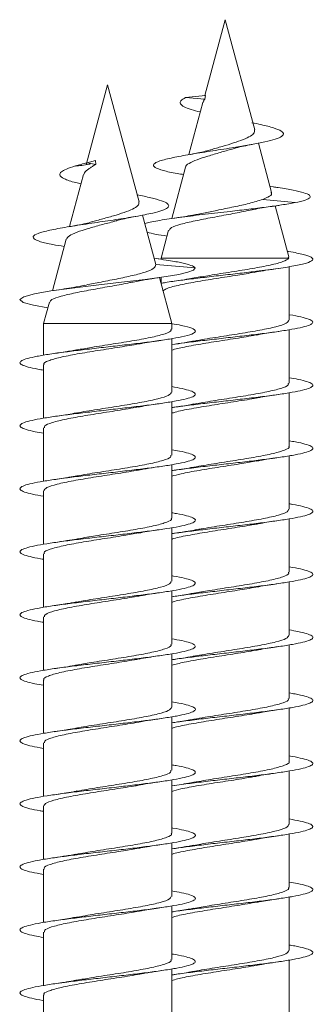
# Model space of a CAD drawing. Units: millimetres. Extents: x -1294 to 1422, y -1269 to 1298.
# Drawn here: x 391 to 399, y -1176 to -1148 of the extents above; entities that cross this region are included whole.
import ezdxf

# ---------------------------------------------------------------- set-up
doc = ezdxf.new("R2010")
doc.units = ezdxf.units.MM

msp = doc.modelspace()

# ---------------------------------------------------------------- linework, layer by layer
at = {"color": 7, "linetype": 'Continuous', "lineweight": 0}
for p, q in [((396.917, -1148.254), (396.337, -1150.419)), ((397.759, -1151.397), (396.917, -1148.254)), ((393.568, -1150.116), (392.957, -1152.395)), ((394.462, -1153.451), (393.568, -1150.116)), ((396.358, -1150.416), (395.789, -1150.479)), ((395.789, -1150.479), (396.339, -1150.526)), ((396.358, -1150.416), (396.339, -1150.526)), ((396.283, -1150.621), (395.885, -1152.107)), ((398.239, -1153.186), (397.863, -1151.782)), ((393.225, -1152.278), (392.984, -1152.34)), ((392.984, -1152.34), (393.235, -1152.388)), ((393.225, -1152.278), (393.235, -1152.388)), ((395.789, -1152.464), (395.395, -1153.934)), ((392.882, -1152.676), (392.484, -1154.162)), ((398.3, -1153.028), (398.192, -1153.01)), ((397.993, -1153.384), (398.916, -1153.479)), ((398.733, -1155.029), (398.342, -1153.572)), ((394.943, -1155.246), (394.564, -1153.833)), ((395.306, -1154.269), (395.092, -1155.065)), ((392.387, -1154.522), (391.993, -1155.994)), ((395.024, -1155.086), (394.894, -1155.065)), ((395.092, -1155.065), (395.092, -1155.097)), ((395.092, -1155.065), (398.732, -1155.065)), ((398.717, -1155.034), (398.732, -1155.065)), ((394.943, -1155.246), (396.067, -1155.34)), ((398.742, -1156.834), (398.742, -1155.307)), ((395.393, -1156.927), (395.042, -1155.618)), ((395.092, -1155.611), (395.092, -1155.78)), ((391.906, -1156.318), (391.743, -1156.927)), ((391.743, -1156.927), (391.743, -1157.835)), ((391.743, -1156.927), (395.393, -1156.927)), ((395.393, -1157.089), (395.393, -1156.927)), ((398.742, -1158.634), (398.742, -1157.109)), ((395.393, -1158.889), (395.393, -1157.363)), ((391.743, -1158.108), (391.743, -1159.634)), ((398.742, -1160.435), (398.742, -1158.908)), ((395.393, -1160.689), (395.393, -1159.163)), ((391.743, -1159.908), (391.743, -1161.433)), ((395.393, -1162.489), (395.393, -1160.962)), ((398.742, -1162.234), (398.742, -1160.708)), ((391.743, -1161.708), (391.743, -1163.234)), ((398.742, -1164.035), (398.742, -1162.508)), ((395.393, -1164.289), (395.393, -1162.762)), ((391.743, -1163.508), (391.743, -1165.035)), ((398.742, -1165.834), (398.742, -1164.31)), ((395.393, -1166.089), (395.393, -1164.563)), ((391.743, -1165.308), (391.743, -1166.834)), ((398.742, -1167.634), (398.742, -1166.108)), ((395.393, -1167.889), (395.393, -1166.363)), ((391.743, -1167.108), (391.743, -1168.633)), ((398.742, -1169.435), (398.742, -1167.908)), ((395.393, -1169.689), (395.393, -1168.162)), ((391.743, -1168.908), (391.743, -1170.434)), ((395.393, -1171.489), (395.393, -1169.962)), ((398.742, -1171.234), (398.742, -1169.708)), ((391.743, -1170.708), (391.743, -1172.234)), ((398.742, -1173.035), (398.742, -1171.509)), ((395.393, -1173.289), (395.393, -1171.763)), ((391.743, -1172.508), (391.743, -1174.034)), ((398.742, -1174.834), (398.742, -1173.308)), ((395.393, -1175.089), (395.393, -1173.563)), ((391.743, -1174.308), (391.743, -1175.833)), ((398.742, -1176.634), (398.742, -1175.108)), ((395.393, -1176.889), (395.393, -1175.362)), ((391.743, -1176.108), (391.743, -1177.634))]:
    msp.add_line(p, q, dxfattribs=at)
at = {"color": 7, "linetype": 'Continuous', "lineweight": 0, "flags": 128}
msp.add_lwpolyline([(391.862, -1156.482), (391.454, -1156.41), (391.164, -1156.328), (391.068, -1156.246), (391.177, -1156.164), (391.48, -1156.082), (391.953, -1155.999), (392.558, -1155.917), (393.245, -1155.835), (393.959, -1155.753), (394.64, -1155.671), (395.235, -1155.589), (395.593, -1155.528), (395.858, -1155.467), (396.019, -1155.406), (396.067, -1155.34), (396.067, -1155.34)], dxfattribs=at)
at = {"color": 7, "linetype": 'Continuous', "lineweight": 0}
for points, knots in [([(396.211, -1150.888), (396.119, -1150.866), (395.921, -1150.817), (395.735, -1150.74), (395.627, -1150.656), (395.633, -1150.569), (395.737, -1150.509), (395.789, -1150.479)], [0, 0, 0, 0, 0.175525, 0.3767, 0.581982, 0.79054, 1, 1, 1, 1]), ([(396.285, -1150.621), (396.285, -1150.617), (396.287, -1150.605), (396.298, -1150.583), (396.311, -1150.557), (396.325, -1150.537), (396.334, -1150.53), (396.339, -1150.526)], [0, 0, 0, 0, 0.164152, 0.409056, 0.653631, 0.775959, 1, 1, 1, 1]), ([(395.733, -1152.676), (395.673, -1152.666), (395.432, -1152.629), (395.132, -1152.561), (394.888, -1152.473), (394.849, -1152.382), (395.025, -1152.288), (395.394, -1152.195), (395.901, -1152.102), (396.487, -1152.01), (397.061, -1151.923), (397.565, -1151.841), (397.971, -1151.765), (398.299, -1151.686), (398.52, -1151.605), (398.603, -1151.521), (398.538, -1151.434), (398.313, -1151.343), (398.015, -1151.264), (397.769, -1151.214), (397.682, -1151.196)], [0, 0, 0, 0, 0.022141, 0.089078, 0.15664, 0.224847, 0.294217, 0.3638, 0.427253, 0.490635, 0.555871, 0.604704, 0.655133, 0.7054, 0.756683, 0.809018, 0.861599, 0.915733, 0.970078, 1, 1, 1, 1]), ([(397.753, -1151.399), (397.756, -1151.426), (397.763, -1151.487), (397.649, -1151.58), (397.445, -1151.677), (397.16, -1151.778), (396.838, -1151.871), (396.604, -1151.94), (396.506, -1151.971), (396.505, -1151.971)], [0, 0, 0, 0, 0.1359485, 0.2966109, 0.4693541, 0.639828, 0.8171063, 0.997455, 1, 1, 1, 1]), ([(395.792, -1152.465), (395.791, -1152.464), (395.777, -1152.429), (395.879, -1152.359), (396.094, -1152.252), (396.415, -1152.152), (396.772, -1152.047), (397.004, -1151.979), (397.114, -1151.947)], [0, 0, 0, 0, 0.007755, 0.217816, 0.423931, 0.623622, 0.820868, 1, 1, 1, 1]), ([(396.503, -1151.967), (396.456, -1151.982), (396.363, -1152.013), (396.132, -1152.062), (395.949, -1152.095), (395.853, -1152.112)], [0, 0, 0, 0, 0.3210611, 0.6439759, 1, 1, 1, 1]), ([(397.115, -1151.951), (397.153, -1151.938), (397.291, -1151.893), (397.522, -1151.849), (397.69, -1151.817)], [0, 0, 0, 0, 0.269548, 1, 1, 1, 1]), ([(392.811, -1152.942), (392.76, -1152.93), (392.549, -1152.884), (392.307, -1152.797), (392.18, -1152.695), (392.232, -1152.602), (392.383, -1152.518), (392.636, -1152.431), (392.868, -1152.371), (392.984, -1152.34)], [0, 0, 0, 0, 0.061774, 0.255618, 0.453774, 0.587078, 0.723066, 0.861233, 1, 1, 1, 1]), ([(393.068, -1152.377), (393.059, -1152.379), (392.977, -1152.397), (392.813, -1152.417), (392.705, -1152.426), (392.648, -1152.432)], [0, 0, 0, 0, 0.053557, 0.497658, 1, 1, 1, 1]), ([(392.893, -1152.679), (392.896, -1152.661), (392.904, -1152.608), (392.992, -1152.531), (393.083, -1152.477), (393.134, -1152.445), (393.166, -1152.418), (393.199, -1152.399), (393.221, -1152.392), (393.235, -1152.388)], [0, 0, 0, 0, 0.202578, 0.583123, 0.737171, 0.814198, 0.891095, 0.929558, 1, 1, 1, 1]), ([(398.916, -1153.479), (399.02, -1153.455), (399.224, -1153.408), (399.351, -1153.338), (399.342, -1153.267), (399.181, -1153.195), (398.871, -1153.122), (398.56, -1153.066), (398.334, -1153.034), (398.287, -1153.027)], [0, 0, 0, 0, 0.164161, 0.320412, 0.478175, 0.63685, 0.79656, 0.957207, 1, 1, 1, 1]), ([(392.332, -1154.729), (392.219, -1154.711), (391.939, -1154.666), (391.632, -1154.593), (391.437, -1154.509), (391.433, -1154.423), (391.626, -1154.335), (392.006, -1154.244), (392.547, -1154.15), (393.173, -1154.056), (393.806, -1153.964), (394.39, -1153.872), (394.839, -1153.784), (395.137, -1153.702), (395.296, -1153.626), (395.328, -1153.548), (395.227, -1153.467), (394.981, -1153.383), (394.694, -1153.312), (394.472, -1153.269), (394.403, -1153.256)], [0, 0, 0, 0, 0.042422, 0.105558, 0.169274, 0.23368, 0.29869, 0.364328, 0.431075, 0.498035, 0.559094, 0.620081, 0.682856, 0.729843, 0.778366, 0.826735, 0.876094, 0.926451, 0.977043, 1, 1, 1, 1]), ([(397.993, -1153.384), (397.87, -1153.424), (397.642, -1153.498), (397.164, -1153.601), (396.705, -1153.693), (396.426, -1153.751), (396.302, -1153.777)], [0, 0, 0, 0, 0.288223, 0.536311, 0.793685, 1, 1, 1, 1]), ([(398.223, -1153.191), (398.231, -1153.202), (398.261, -1153.246), (398.172, -1153.307), (398.044, -1153.362), (397.993, -1153.384)], [0, 0, 0, 0, 0.169613, 0.670923, 1, 1, 1, 1]), ([(394.456, -1153.452), (394.458, -1153.481), (394.463, -1153.544), (394.337, -1153.64), (394.116, -1153.733), (393.817, -1153.835), (393.472, -1153.926), (393.25, -1153.991), (393.14, -1154.023)], [0, 0, 0, 0, 0.1433, 0.30608, 0.475336, 0.647549, 0.825478, 1, 1, 1, 1]), ([(394.63, -1154.081), (394.653, -1154.072), (394.748, -1154.037), (395.106, -1153.974), (395.667, -1153.892), (396.344, -1153.81), (397.004, -1153.734), (397.595, -1153.666), (398.092, -1153.605), (398.553, -1153.543), (398.792, -1153.5), (398.916, -1153.479)], [0, 0, 0, 0, 0.041837, 0.178009, 0.314155, 0.450336, 0.586495, 0.688627, 0.790377, 0.891897, 1, 1, 1, 1]), ([(397.526, -1153.713), (397.664, -1153.685), (397.918, -1153.634), (398.28, -1153.581), (398.445, -1153.556)], [0, 0, 0, 0, 0.541569, 1, 1, 1, 1]), ([(393.798, -1154.003), (393.843, -1153.989), (393.999, -1153.941), (394.242, -1153.896), (394.415, -1153.864)], [0, 0, 0, 0, 0.289209, 1, 1, 1, 1]), ([(395.319, -1154.273), (395.333, -1154.246), (395.364, -1154.188), (395.633, -1154.096), (396.042, -1153.999), (396.546, -1153.902), (397.081, -1153.805), (397.399, -1153.739), (397.557, -1153.706)], [0, 0, 0, 0, 0.147172, 0.32328, 0.4967, 0.667438, 0.835496, 1, 1, 1, 1]), ([(396.302, -1153.775), (396.206, -1153.795), (396.041, -1153.83), (395.721, -1153.883), (395.509, -1153.915), (395.396, -1153.931)], [0, 0, 0, 0, 0.395084, 0.680236, 1, 1, 1, 1]), ([(392.391, -1154.523), (392.411, -1154.491), (392.45, -1154.425), (392.677, -1154.324), (393, -1154.221), (393.373, -1154.113), (393.657, -1154.043), (393.783, -1154.003), (393.797, -1153.998)], [0, 0, 0, 0, 0.193213, 0.395571, 0.593921, 0.788526, 0.97708, 1, 1, 1, 1]), ([(393.139, -1154.02), (393.097, -1154.033), (393.013, -1154.06), (392.762, -1154.114), (392.553, -1154.15), (392.44, -1154.17)], [0, 0, 0, 0, 0.307202, 0.623975, 1, 1, 1, 1]), ([(395.261, -1154.434), (395.149, -1154.417), (394.906, -1154.381), (394.769, -1154.345), (394.696, -1154.326)], [0, 0, 0, 0, 0.4639905, 1, 1, 1, 1]), ([(395.092, -1155.78), (395.134, -1155.773), (395.289, -1155.745), (395.644, -1155.696), (396.132, -1155.635), (396.661, -1155.573), (397.201, -1155.512), (397.786, -1155.443), (398.378, -1155.368), (398.903, -1155.286), (399.267, -1155.204), (399.439, -1155.122), (399.409, -1155.04), (399.161, -1154.958), (398.903, -1154.902), (398.703, -1154.872), (398.69, -1154.871)], [0, 0, 0, 0, 0.02458, 0.092277, 0.159984, 0.227697, 0.295422, 0.363154, 0.453328, 0.543495, 0.633633, 0.723761, 0.813889, 0.903996, 0.9941, 1, 1, 1, 1]), ([(398.732, -1155.065), (398.689, -1155.098), (398.604, -1155.163), (398.224, -1155.261), (397.708, -1155.359), (397.1, -1155.457), (396.508, -1155.547), (396.18, -1155.605), (396.036, -1155.63)], [0, 0, 0, 0, 0.1736981, 0.3467479, 0.5197974, 0.6928454, 0.8658931, 1, 1, 1, 1]), ([(394.943, -1155.246), (394.932, -1155.286), (394.913, -1155.359), (394.655, -1155.463), (394.29, -1155.561), (393.824, -1155.66), (393.336, -1155.754), (393.041, -1155.814), (392.906, -1155.841)], [0, 0, 0, 0, 0.186453, 0.346947, 0.513445, 0.682189, 0.853989, 1, 1, 1, 1]), ([(396.067, -1155.34), (396.037, -1155.317), (395.977, -1155.27), (395.702, -1155.2), (395.38, -1155.138), (395.111, -1155.1), (395.009, -1155.085)], [0, 0, 0, 0, 0.285324, 0.556872, 0.831068, 1, 1, 1, 1]), ([(394.204, -1155.763), (394.325, -1155.739), (394.498, -1155.704), (394.794, -1155.655), (394.979, -1155.627), (395.101, -1155.609)], [0, 0, 0, 0, 0.449083, 0.639805, 1, 1, 1, 1]), ([(395.145, -1156.002), (395.169, -1155.981), (395.23, -1155.927), (395.556, -1155.84), (396.053, -1155.742), (396.654, -1155.644), (397.251, -1155.553), (397.592, -1155.494), (397.743, -1155.468)], [0, 0, 0, 0, 0.120459, 0.303669, 0.48688, 0.670091, 0.853299, 1, 1, 1, 1]), ([(396.036, -1155.627), (396.004, -1155.633), (395.821, -1155.67), (395.583, -1155.705), (395.386, -1155.733)], [0, 0, 0, 0, 0.1733176, 1, 1, 1, 1]), ([(397.744, -1155.47), (397.766, -1155.466), (397.86, -1155.447), (398.094, -1155.408), (398.319, -1155.374), (398.442, -1155.356)], [0, 0, 0, 0, 0.121199, 0.5187958, 1, 1, 1, 1]), ([(391.923, -1156.322), (391.933, -1156.298), (391.957, -1156.242), (392.22, -1156.152), (392.632, -1156.055), (393.15, -1155.958), (393.688, -1155.861), (394.068, -1155.794), (394.215, -1155.759), (394.223, -1155.757)], [0, 0, 0, 0, 0.135746, 0.311931, 0.485481, 0.656404, 0.824721, 0.990425, 1, 1, 1, 1]), ([(392.905, -1155.838), (392.804, -1155.859), (392.557, -1155.91), (392.233, -1155.958), (392.041, -1155.986)], [0, 0, 0, 0, 0.407363, 1, 1, 1, 1]), ([(395.405, -1157.531), (395.524, -1157.514), (395.789, -1157.477), (396.268, -1157.419), (396.8, -1157.357), (397.339, -1157.296), (397.859, -1157.234), (398.335, -1157.173), (398.746, -1157.111), (399.073, -1157.05), (399.302, -1156.988), (399.42, -1156.927), (399.424, -1156.865), (399.313, -1156.804), (399.085, -1156.742), (398.885, -1156.701), (398.746, -1156.679), (398.742, -1156.679)], [0, 0, 0, 0, 0.059324, 0.131492, 0.203662, 0.275831, 0.348004, 0.420179, 0.49236, 0.564545, 0.63674, 0.708939, 0.78115, 0.853373, 0.925601, 0.997823, 1, 1, 1, 1]), ([(391.743, -1158.262), (391.687, -1158.253), (391.503, -1158.223), (391.288, -1158.173), (391.109, -1158.112), (391.05, -1158.05), (391.103, -1157.989), (391.271, -1157.927), (391.544, -1157.866), (391.91, -1157.804), (392.352, -1157.743), (392.85, -1157.681), (393.381, -1157.62), (393.92, -1157.558), (394.444, -1157.497), (394.927, -1157.435), (395.348, -1157.373), (395.724, -1157.305), (396, -1157.23), (396.103, -1157.148), (395.993, -1157.066), (395.751, -1156.995), (395.489, -1156.952), (395.393, -1156.936)], [0, 0, 0, 0, 0.0206687, 0.0670702, 0.1134621, 0.1598628, 0.2062608, 0.2526466, 0.2990468, 0.3454414, 0.3918379, 0.4382386, 0.4846446, 0.5310521, 0.5774657, 0.6238863, 0.6703102, 0.716744, 0.7785587, 0.8403652, 0.9021622, 0.9639422, 1, 1, 1, 1]), ([(398.734, -1156.834), (398.72, -1156.864), (398.691, -1156.927), (398.39, -1157.022), (397.93, -1157.12), (397.345, -1157.218), (396.722, -1157.316), (396.251, -1157.388), (396.05, -1157.428), (396.014, -1157.435)], [0, 0, 0, 0, 0.149513, 0.312512, 0.475512, 0.638514, 0.801516, 0.964519, 1, 1, 1, 1]), ([(395.369, -1157.089), (395.375, -1157.1), (395.401, -1157.144), (395.226, -1157.22), (394.865, -1157.318), (394.339, -1157.416), (393.731, -1157.514), (393.142, -1157.604), (392.818, -1157.661), (392.678, -1157.686)], [0, 0, 0, 0, 0.0566786, 0.220469, 0.3842586, 0.5480552, 0.711842, 0.8756358, 1, 1, 1, 1]), ([(395.393, -1157.689), (395.506, -1157.66), (395.743, -1157.598), (396.288, -1157.503), (396.903, -1157.405), (397.439, -1157.324), (397.706, -1157.274), (397.796, -1157.258)], [0, 0, 0, 0, 0.204099, 0.430803, 0.657511, 0.884218, 1, 1, 1, 1]), ([(397.797, -1157.262), (397.837, -1157.254), (398.024, -1157.217), (398.261, -1157.182), (398.447, -1157.155)], [0, 0, 0, 0, 0.218754, 1, 1, 1, 1]), ([(391.757, -1158.108), (391.752, -1158.103), (391.719, -1158.065), (391.862, -1157.995), (392.185, -1157.897), (392.687, -1157.8), (393.284, -1157.702), (393.913, -1157.605), (394.283, -1157.542), (394.463, -1157.511)], [0, 0, 0, 0, 0.024894, 0.188754, 0.352571, 0.516418, 0.680261, 0.8441, 1, 1, 1, 1]), ([(394.464, -1157.513), (394.499, -1157.506), (394.68, -1157.47), (394.911, -1157.437), (395.096, -1157.41)], [0, 0, 0, 0, 0.195215, 1, 1, 1, 1]), ([(396.013, -1157.431), (395.982, -1157.437), (395.897, -1157.454), (395.703, -1157.485), (395.517, -1157.513), (395.397, -1157.531)], [0, 0, 0, 0, 0.1642377, 0.4567611, 1, 1, 1, 1]), ([(392.677, -1157.683), (392.648, -1157.689), (392.564, -1157.706), (392.361, -1157.739), (392.171, -1157.767), (392.047, -1157.786)], [0, 0, 0, 0, 0.163064, 0.455513, 1, 1, 1, 1]), ([(395.4, -1159.331), (395.411, -1159.33), (395.553, -1159.307), (395.895, -1159.264), (396.402, -1159.203), (396.941, -1159.141), (397.477, -1159.08), (397.987, -1159.018), (398.449, -1158.957), (398.84, -1158.895), (399.143, -1158.834), (399.343, -1158.772), (399.432, -1158.711), (399.406, -1158.649), (399.264, -1158.588), (399.043, -1158.531), (398.833, -1158.495), (398.742, -1158.48)], [0, 0, 0, 0, 0.006236, 0.078519, 0.150794, 0.223058, 0.295316, 0.367566, 0.439812, 0.512053, 0.584292, 0.656526, 0.728762, 0.800999, 0.873236, 0.945475, 1, 1, 1, 1]), ([(398.716, -1158.634), (398.721, -1158.651), (398.734, -1158.701), (398.526, -1158.783), (398.133, -1158.881), (397.587, -1158.979), (396.971, -1159.077), (396.418, -1159.161), (396.134, -1159.213), (396.028, -1159.233)], [0, 0, 0, 0, 0.084975, 0.248585, 0.412195, 0.575802, 0.739409, 0.903016, 1, 1, 1, 1]), ([(391.743, -1160.062), (391.658, -1160.048), (391.452, -1160.013), (391.231, -1159.957), (391.083, -1159.896), (391.052, -1159.834), (391.136, -1159.773), (391.332, -1159.711), (391.631, -1159.65), (392.018, -1159.588), (392.477, -1159.527), (392.986, -1159.465), (393.521, -1159.404), (394.059, -1159.342), (394.574, -1159.281), (395.043, -1159.219), (395.444, -1159.158), (395.759, -1159.096), (395.973, -1159.035), (396.078, -1158.973), (396.066, -1158.912), (395.939, -1158.85), (395.718, -1158.791), (395.497, -1158.752), (395.393, -1158.733)], [0, 0, 0, 0, 0.032675, 0.078995, 0.125318, 0.171635, 0.217935, 0.264239, 0.310536, 0.356826, 0.403115, 0.4494, 0.495684, 0.541967, 0.588246, 0.634529, 0.680809, 0.727089, 0.773379, 0.819663, 0.865951, 0.912257, 0.958555, 1, 1, 1, 1]), ([(395.388, -1158.889), (395.371, -1158.92), (395.337, -1158.983), (395.028, -1159.079), (394.563, -1159.177), (393.976, -1159.275), (393.353, -1159.373), (392.891, -1159.444), (392.699, -1159.482), (392.671, -1159.487)], [0, 0, 0, 0, 0.155197, 0.318603, 0.481991, 0.645395, 0.80879, 0.972191, 1, 1, 1, 1]), ([(397.814, -1159.059), (397.853, -1159.051), (398.037, -1159.015), (398.263, -1158.982), (398.443, -1158.956)], [0, 0, 0, 0, 0.208219, 1, 1, 1, 1]), ([(394.441, -1159.317), (394.476, -1159.31), (394.659, -1159.274), (394.899, -1159.239), (395.093, -1159.21)], [0, 0, 0, 0, 0.19275, 1, 1, 1, 1]), ([(395.393, -1159.493), (395.425, -1159.482), (395.55, -1159.438), (395.947, -1159.362), (396.527, -1159.265), (397.152, -1159.167), (397.606, -1159.097), (397.792, -1159.06), (397.814, -1159.056)], [0, 0, 0, 0, 0.075246, 0.298864, 0.522483, 0.746103, 0.969725, 1, 1, 1, 1]), ([(396.027, -1159.228), (395.975, -1159.238), (395.789, -1159.275), (395.56, -1159.308), (395.396, -1159.332)], [0, 0, 0, 0, 0.2825815, 1, 1, 1, 1]), ([(391.769, -1159.908), (391.765, -1159.89), (391.754, -1159.84), (391.968, -1159.756), (392.368, -1159.659), (392.917, -1159.561), (393.534, -1159.463), (394.074, -1159.38), (394.346, -1159.33), (394.44, -1159.313)], [0, 0, 0, 0, 0.0905143, 0.2549312, 0.4193524, 0.5837696, 0.7481879, 0.9126061, 1, 1, 1, 1]), ([(392.67, -1159.484), (392.633, -1159.491), (392.449, -1159.528), (392.226, -1159.56), (392.048, -1159.586)], [0, 0, 0, 0, 0.201167, 1, 1, 1, 1]), ([(395.4, -1161.132), (395.448, -1161.125), (395.632, -1161.097), (396.021, -1161.049), (396.539, -1160.987), (397.079, -1160.926), (397.611, -1160.864), (398.112, -1160.803), (398.557, -1160.741), (398.927, -1160.68), (399.204, -1160.618), (399.377, -1160.556), (399.436, -1160.495), (399.381, -1160.433), (399.207, -1160.372), (398.991, -1160.321), (398.804, -1160.29), (398.742, -1160.28)], [0, 0, 0, 0, 0.0256941, 0.0979095, 0.1701285, 0.2423564, 0.3145898, 0.3868353, 0.4590917, 0.5313541, 0.6036116, 0.6758615, 0.7480989, 0.8203296, 0.8925521, 0.9647681, 1, 1, 1, 1]), ([(391.743, -1161.864), (391.63, -1161.843), (391.402, -1161.803), (391.183, -1161.742), (391.064, -1161.68), (391.063, -1161.618), (391.175, -1161.557), (391.399, -1161.495), (391.722, -1161.434), (392.13, -1161.372), (392.603, -1161.311), (393.122, -1161.249), (393.661, -1161.188), (394.195, -1161.126), (394.701, -1161.065), (395.154, -1161.003), (395.535, -1160.942), (395.825, -1160.88), (396.012, -1160.819), (396.085, -1160.757), (396.045, -1160.696), (395.887, -1160.634), (395.668, -1160.58), (395.469, -1160.547), (395.393, -1160.534)], [0, 0, 0, 0, 0.045663, 0.091934, 0.138199, 0.184476, 0.230758, 0.277041, 0.323326, 0.369622, 0.415919, 0.462227, 0.508534, 0.554834, 0.601128, 0.647416, 0.693699, 0.739979, 0.786249, 0.83252, 0.878797, 0.925063, 0.971331, 1, 1, 1, 1]), ([(395.367, -1160.689), (395.371, -1160.707), (395.382, -1160.757), (395.167, -1160.841), (394.768, -1160.938), (394.218, -1161.036), (393.601, -1161.134), (393.06, -1161.217), (392.787, -1161.267), (392.692, -1161.284)], [0, 0, 0, 0, 0.090709, 0.254964, 0.41922, 0.583465, 0.747715, 0.911962, 1, 1, 1, 1]), ([(398.731, -1160.435), (398.735, -1160.439), (398.768, -1160.475), (398.63, -1160.544), (398.314, -1160.642), (397.816, -1160.74), (397.221, -1160.838), (396.587, -1160.935), (396.209, -1160.999), (396.023, -1161.031)], [0, 0, 0, 0, 0.019869, 0.183807, 0.347741, 0.511674, 0.675608, 0.839543, 1, 1, 1, 1]), ([(395.393, -1161.292), (395.476, -1161.268), (395.673, -1161.212), (396.168, -1161.123), (396.773, -1161.026), (397.36, -1160.936), (397.68, -1160.879), (397.816, -1160.855)], [0, 0, 0, 0, 0.161986, 0.385675, 0.609363, 0.833049, 1, 1, 1, 1]), ([(397.817, -1160.858), (397.855, -1160.851), (397.945, -1160.833), (398.141, -1160.801), (398.322, -1160.774), (398.441, -1160.756)], [0, 0, 0, 0, 0.201564, 0.477903, 1, 1, 1, 1]), ([(391.748, -1161.708), (391.765, -1161.677), (391.798, -1161.614), (392.107, -1161.517), (392.572, -1161.42), (393.159, -1161.322), (393.782, -1161.224), (394.245, -1161.153), (394.439, -1161.115), (394.468, -1161.109)], [0, 0, 0, 0, 0.154783, 0.318024, 0.481253, 0.644502, 0.807742, 0.970978, 1, 1, 1, 1]), ([(394.469, -1161.112), (394.505, -1161.105), (394.594, -1161.087), (394.799, -1161.054), (394.977, -1161.028), (395.093, -1161.01)], [0, 0, 0, 0, 0.1957842, 0.4778569, 1, 1, 1, 1]), ([(396.023, -1161.03), (395.995, -1161.035), (395.816, -1161.071), (395.584, -1161.105), (395.388, -1161.133)], [0, 0, 0, 0, 0.154679, 1, 1, 1, 1]), ([(392.691, -1161.28), (392.658, -1161.287), (392.475, -1161.324), (392.238, -1161.358), (392.043, -1161.386)], [0, 0, 0, 0, 0.182665, 1, 1, 1, 1]), ([(395.413, -1162.93), (395.496, -1162.918), (395.719, -1162.886), (396.152, -1162.833), (396.679, -1162.771), (397.219, -1162.71), (397.745, -1162.648), (398.232, -1162.587), (398.66, -1162.525), (399.007, -1162.464), (399.259, -1162.402), (399.403, -1162.341), (399.433, -1162.279), (399.348, -1162.218), (399.146, -1162.156), (398.936, -1162.11), (398.774, -1162.085), (398.742, -1162.08)], [0, 0, 0, 0, 0.0423512, 0.1146735, 0.1869949, 0.2593122, 0.3316306, 0.4039477, 0.4762683, 0.5485895, 0.6209156, 0.6932456, 0.7655844, 0.8379272, 0.9102806, 0.9826435, 1, 1, 1, 1]), ([(391.743, -1163.663), (391.713, -1163.658), (391.552, -1163.633), (391.343, -1163.587), (391.138, -1163.526), (391.053, -1163.464), (391.081, -1163.403), (391.224, -1163.341), (391.473, -1163.279), (391.82, -1163.218), (392.246, -1163.156), (392.734, -1163.095), (393.259, -1163.033), (393.799, -1162.972), (394.329, -1162.91), (394.823, -1162.849), (395.26, -1162.787), (395.618, -1162.726), (395.884, -1162.664), (396.041, -1162.603), (396.087, -1162.541), (396.016, -1162.48), (395.829, -1162.418), (395.614, -1162.37), (395.439, -1162.342), (395.393, -1162.334)], [0, 0, 0, 0, 0.010602, 0.056913, 0.1032348, 0.1495415, 0.1958524, 0.242152, 0.2884598, 0.3347599, 0.3810644, 0.4273634, 0.4736689, 0.5199751, 0.5662863, 0.6125967, 0.6589159, 0.705238, 0.7515647, 0.797907, 0.8442436, 0.8905783, 0.9369203, 0.9832392, 1, 1, 1, 1]), ([(398.721, -1162.234), (398.719, -1162.258), (398.713, -1162.314), (398.46, -1162.403), (398.031, -1162.501), (397.463, -1162.599), (396.843, -1162.697), (396.362, -1162.77), (396.147, -1162.81), (396.106, -1162.818)], [0, 0, 0, 0, 0.121584, 0.289166, 0.456746, 0.624329, 0.791913, 0.959496, 1, 1, 1, 1]), ([(395.379, -1162.489), (395.384, -1162.494), (395.417, -1162.531), (395.273, -1162.602), (394.951, -1162.699), (394.448, -1162.797), (393.851, -1162.895), (393.243, -1162.988), (392.891, -1163.049), (392.729, -1163.076)], [0, 0, 0, 0, 0.0256141, 0.1920727, 0.3585463, 0.5250219, 0.6915037, 0.8579827, 1, 1, 1, 1]), ([(395.393, -1163.089), (395.401, -1163.086), (395.494, -1163.051), (395.843, -1162.982), (396.398, -1162.885), (397.025, -1162.787), (397.518, -1162.711), (397.743, -1162.668), (397.798, -1162.657)], [0, 0, 0, 0, 0.021235, 0.247758, 0.474284, 0.70081, 0.927337, 1, 1, 1, 1]), ([(397.799, -1162.662), (397.839, -1162.654), (398.025, -1162.617), (398.263, -1162.582), (398.449, -1162.555)], [0, 0, 0, 0, 0.214803, 1, 1, 1, 1]), ([(391.767, -1163.508), (391.76, -1163.497), (391.735, -1163.453), (391.909, -1163.377), (392.27, -1163.279), (392.796, -1163.181), (393.404, -1163.083), (393.991, -1162.993), (394.313, -1162.936), (394.451, -1162.912)], [0, 0, 0, 0, 0.056469, 0.220565, 0.38466, 0.548767, 0.712857, 0.87695, 1, 1, 1, 1]), ([(394.452, -1162.915), (394.491, -1162.907), (394.676, -1162.871), (394.911, -1162.837), (395.097, -1162.81)], [0, 0, 0, 0, 0.211654, 1, 1, 1, 1]), ([(396.105, -1162.816), (396.091, -1162.819), (396.002, -1162.837), (395.765, -1162.877), (395.528, -1162.912), (395.397, -1162.931)], [0, 0, 0, 0, 0.081162, 0.494871, 1, 1, 1, 1]), ([(392.729, -1163.075), (392.714, -1163.078), (392.63, -1163.095), (392.393, -1163.134), (392.168, -1163.168), (392.046, -1163.186)], [0, 0, 0, 0, 0.088959, 0.507265, 1, 1, 1, 1]), ([(395.402, -1164.731), (395.527, -1164.714), (395.799, -1164.676), (396.285, -1164.617), (396.818, -1164.555), (397.357, -1164.494), (397.876, -1164.432), (398.351, -1164.371), (398.759, -1164.309), (399.083, -1164.248), (399.307, -1164.186), (399.422, -1164.125), (399.421, -1164.063), (399.308, -1164.002), (399.075, -1163.94), (398.879, -1163.899), (398.743, -1163.879), (398.742, -1163.879)], [0, 0, 0, 0, 0.061898, 0.134089, 0.206273, 0.278451, 0.350617, 0.422776, 0.494924, 0.56707, 0.639208, 0.711344, 0.783475, 0.855608, 0.927737, 0.99987, 1, 1, 1, 1]), ([(398.719, -1164.035), (398.725, -1164.045), (398.752, -1164.089), (398.581, -1164.164), (398.223, -1164.262), (397.699, -1164.36), (397.092, -1164.458), (396.498, -1164.549), (396.168, -1164.607), (396.023, -1164.633)], [0, 0, 0, 0, 0.0534321, 0.2170373, 0.3806384, 0.5442407, 0.7078433, 0.8714453, 1, 1, 1, 1]), ([(391.743, -1165.462), (391.683, -1165.452), (391.497, -1165.422), (391.28, -1165.371), (391.106, -1165.31), (391.049, -1165.248), (391.107, -1165.187), (391.278, -1165.125), (391.555, -1165.064), (391.923, -1165.002), (392.368, -1164.941), (392.868, -1164.879), (393.399, -1164.817), (393.939, -1164.756), (394.461, -1164.694), (394.943, -1164.633), (395.36, -1164.571), (395.697, -1164.51), (395.934, -1164.448), (396.065, -1164.387), (396.078, -1164.325), (395.98, -1164.264), (395.762, -1164.202), (395.558, -1164.159), (395.409, -1164.136), (395.393, -1164.133)], [0, 0, 0, 0, 0.022013, 0.068323, 0.114637, 0.160956, 0.207287, 0.253619, 0.299935, 0.346251, 0.392563, 0.438866, 0.485167, 0.531465, 0.577759, 0.624053, 0.67034, 0.716629, 0.762927, 0.809212, 0.855506, 0.901806, 0.948102, 0.994406, 1, 1, 1, 1]), ([(395.374, -1164.289), (395.37, -1164.313), (395.36, -1164.371), (395.099, -1164.461), (394.664, -1164.558), (394.094, -1164.656), (393.472, -1164.754), (392.973, -1164.831), (392.743, -1164.875), (392.683, -1164.886)], [0, 0, 0, 0, 0.124198, 0.288004, 0.451803, 0.615601, 0.779398, 0.943198, 1, 1, 1, 1]), ([(394.412, -1164.721), (394.44, -1164.716), (394.542, -1164.696), (394.769, -1164.659), (394.98, -1164.627), (395.093, -1164.61)], [0, 0, 0, 0, 0.149439, 0.544474, 1, 1, 1, 1]), ([(395.393, -1164.894), (395.448, -1164.876), (395.607, -1164.826), (396.052, -1164.743), (396.644, -1164.646), (397.263, -1164.551), (397.622, -1164.489), (397.792, -1164.46)], [0, 0, 0, 0, 0.1204515, 0.3460973, 0.5717423, 0.797386, 1, 1, 1, 1]), ([(396.022, -1164.628), (395.972, -1164.638), (395.788, -1164.675), (395.561, -1164.708), (395.395, -1164.732)], [0, 0, 0, 0, 0.2744339, 1, 1, 1, 1]), ([(397.793, -1164.462), (397.82, -1164.457), (397.995, -1164.422), (398.238, -1164.386), (398.444, -1164.356)], [0, 0, 0, 0, 0.155247, 1, 1, 1, 1]), ([(391.763, -1165.308), (391.766, -1165.284), (391.774, -1165.227), (392.032, -1165.138), (392.464, -1165.04), (393.033, -1164.942), (393.654, -1164.844), (394.142, -1164.77), (394.362, -1164.728), (394.411, -1164.719)], [0, 0, 0, 0, 0.1233347, 0.2892509, 0.4551995, 0.6211382, 0.7870798, 0.9530203, 1, 1, 1, 1]), ([(392.682, -1164.881), (392.631, -1164.891), (392.446, -1164.928), (392.215, -1164.961), (392.048, -1164.986)], [0, 0, 0, 0, 0.279665, 1, 1, 1, 1]), ([(395.4, -1166.532), (395.416, -1166.529), (395.563, -1166.506), (395.909, -1166.463), (396.418, -1166.401), (396.958, -1166.34), (397.493, -1166.278), (398.003, -1166.217), (398.462, -1166.155), (398.851, -1166.093), (399.15, -1166.032), (399.348, -1165.97), (399.433, -1165.909), (399.404, -1165.847), (399.256, -1165.786), (399.036, -1165.73), (398.829, -1165.695), (398.742, -1165.68)], [0, 0, 0, 0, 0.008777, 0.081006, 0.153235, 0.225471, 0.297709, 0.369955, 0.442206, 0.514468, 0.58674, 0.659021, 0.731304, 0.803587, 0.875855, 0.948113, 1, 1, 1, 1]), ([(391.743, -1167.262), (391.654, -1167.247), (391.445, -1167.212), (391.225, -1167.155), (391.08, -1167.094), (391.053, -1167.032), (391.14, -1166.971), (391.34, -1166.909), (391.641, -1166.848), (392.031, -1166.786), (392.491, -1166.725), (393.002, -1166.663), (393.538, -1166.602), (394.076, -1166.54), (394.59, -1166.479), (395.057, -1166.417), (395.457, -1166.356), (395.768, -1166.294), (395.979, -1166.232), (396.079, -1166.171), (396.065, -1166.109), (395.932, -1166.048), (395.712, -1165.989), (395.494, -1165.951), (395.393, -1165.934)], [0, 0, 0, 0, 0.034287, 0.080571, 0.126855, 0.173148, 0.219435, 0.265723, 0.312023, 0.358315, 0.404618, 0.450926, 0.497239, 0.54356, 0.589884, 0.636204, 0.682524, 0.72883, 0.77514, 0.821439, 0.86773, 0.91402, 0.960311, 1, 1, 1, 1]), ([(398.736, -1165.834), (398.72, -1165.865), (398.689, -1165.928), (398.385, -1166.023), (397.923, -1166.121), (397.337, -1166.219), (396.714, -1166.317), (396.252, -1166.388), (396.058, -1166.426), (396.029, -1166.432)], [0, 0, 0, 0, 0.152474, 0.316322, 0.480171, 0.644022, 0.807875, 0.971727, 1, 1, 1, 1]), ([(395.369, -1166.089), (395.375, -1166.101), (395.4, -1166.145), (395.223, -1166.222), (394.859, -1166.32), (394.331, -1166.417), (393.722, -1166.515), (393.133, -1166.605), (392.81, -1166.663), (392.67, -1166.687)], [0, 0, 0, 0, 0.058728, 0.222115, 0.385507, 0.548899, 0.712293, 0.875686, 1, 1, 1, 1]), ([(395.393, -1166.689), (395.504, -1166.66), (395.739, -1166.599), (396.28, -1166.505), (396.895, -1166.407), (397.434, -1166.324), (397.704, -1166.275), (397.797, -1166.258)], [0, 0, 0, 0, 0.201417, 0.427942, 0.654469, 0.880995, 1, 1, 1, 1]), ([(397.797, -1166.261), (397.821, -1166.256), (398.006, -1166.22), (398.238, -1166.186), (398.441, -1166.156)], [0, 0, 0, 0, 0.127461, 1, 1, 1, 1]), ([(391.756, -1167.108), (391.752, -1167.103), (391.718, -1167.066), (391.859, -1166.997), (392.179, -1166.899), (392.68, -1166.801), (393.275, -1166.703), (393.909, -1166.606), (394.284, -1166.542), (394.47, -1166.51)], [0, 0, 0, 0, 0.022681, 0.186265, 0.349848, 0.513413, 0.676981, 0.840549, 1, 1, 1, 1]), ([(394.47, -1166.511), (394.488, -1166.507), (394.669, -1166.472), (394.893, -1166.439), (395.094, -1166.41)], [0, 0, 0, 0, 0.098816, 1, 1, 1, 1]), ([(396.029, -1166.429), (396.016, -1166.432), (395.833, -1166.469), (395.606, -1166.501), (395.394, -1166.532)], [0, 0, 0, 0, 0.073119, 1, 1, 1, 1]), ([(392.67, -1166.685), (392.655, -1166.688), (392.469, -1166.725), (392.248, -1166.757), (392.045, -1166.786)], [0, 0, 0, 0, 0.079869, 1, 1, 1, 1]), ([(395.409, -1168.331), (395.459, -1168.323), (395.646, -1168.295), (396.038, -1168.247), (396.557, -1168.185), (397.098, -1168.124), (397.629, -1168.062), (398.127, -1168.001), (398.57, -1167.939), (398.937, -1167.878), (399.212, -1167.816), (399.38, -1167.755), (399.436, -1167.693), (399.377, -1167.632), (399.201, -1167.57), (398.984, -1167.52), (398.8, -1167.49), (398.742, -1167.48)], [0, 0, 0, 0, 0.026755, 0.099083, 0.171407, 0.243724, 0.316039, 0.38835, 0.46066, 0.532969, 0.60528, 0.677591, 0.749907, 0.822225, 0.89455, 0.966881, 1, 1, 1, 1]), ([(398.716, -1167.634), (398.72, -1167.652), (398.733, -1167.702), (398.522, -1167.784), (398.126, -1167.882), (397.579, -1167.98), (396.963, -1168.078), (396.412, -1168.162), (396.13, -1168.214), (396.027, -1168.233)], [0, 0, 0, 0, 0.0871268, 0.2506491, 0.4141734, 0.5776962, 0.7412204, 0.9047427, 1, 1, 1, 1]), ([(391.743, -1169.064), (391.74, -1169.063), (391.603, -1169.043), (391.404, -1169.001), (391.173, -1168.939), (391.063, -1168.878), (391.064, -1168.816), (391.182, -1168.755), (391.408, -1168.693), (391.735, -1168.632), (392.144, -1168.57), (392.62, -1168.509), (393.139, -1168.447), (393.678, -1168.386), (394.212, -1168.324), (394.715, -1168.263), (395.167, -1168.201), (395.545, -1168.14), (395.833, -1168.078), (396.015, -1168.017), (396.087, -1167.955), (396.042, -1167.894), (395.881, -1167.832), (395.661, -1167.779), (395.465, -1167.747), (395.393, -1167.734)], [0, 0, 0, 0, 0.000937, 0.04723, 0.093532, 0.139818, 0.186095, 0.232378, 0.278655, 0.32493, 0.371201, 0.417469, 0.463739, 0.510008, 0.556278, 0.602552, 0.648825, 0.695106, 0.741384, 0.787672, 0.83396, 0.880255, 0.92656, 0.972866, 1, 1, 1, 1]), ([(395.389, -1167.889), (395.372, -1167.92), (395.336, -1167.984), (395.023, -1168.081), (394.556, -1168.179), (393.967, -1168.276), (393.345, -1168.374), (392.896, -1168.443), (392.714, -1168.479), (392.697, -1168.482)], [0, 0, 0, 0, 0.15875, 0.323625, 0.488467, 0.653329, 0.818185, 0.983042, 1, 1, 1, 1]), ([(397.814, -1168.06), (397.87, -1168.049), (398.055, -1168.012), (398.283, -1167.979), (398.441, -1167.956)], [0, 0, 0, 0, 0.3019184, 1, 1, 1, 1]), ([(394.458, -1168.315), (394.517, -1168.303), (394.705, -1168.266), (394.934, -1168.233), (395.091, -1168.211)], [0, 0, 0, 0, 0.315091, 1, 1, 1, 1]), ([(395.393, -1168.493), (395.423, -1168.482), (395.546, -1168.439), (395.94, -1168.364), (396.518, -1168.266), (397.144, -1168.168), (397.601, -1168.098), (397.789, -1168.06), (397.813, -1168.055)], [0, 0, 0, 0, 0.07198, 0.295636, 0.519295, 0.742954, 0.966614, 1, 1, 1, 1]), ([(396.026, -1168.228), (395.973, -1168.238), (395.789, -1168.275), (395.56, -1168.308), (395.396, -1168.331)], [0, 0, 0, 0, 0.282776, 1, 1, 1, 1]), ([(391.769, -1168.908), (391.765, -1168.891), (391.753, -1168.841), (391.964, -1168.758), (392.361, -1168.66), (392.909, -1168.562), (393.525, -1168.464), (394.074, -1168.38), (394.355, -1168.329), (394.457, -1168.31)], [0, 0, 0, 0, 0.087852, 0.251463, 0.4150511, 0.5786333, 0.7422288, 0.905822, 1, 1, 1, 1]), ([(392.697, -1168.48), (392.676, -1168.484), (392.502, -1168.52), (392.259, -1168.555), (392.046, -1168.586)], [0, 0, 0, 0, 0.121098, 1, 1, 1, 1]), ([(395.402, -1170.132), (395.493, -1170.119), (395.725, -1170.085), (396.168, -1170.031), (396.696, -1169.969), (397.236, -1169.908), (397.761, -1169.846), (398.248, -1169.785), (398.673, -1169.723), (399.018, -1169.662), (399.266, -1169.6), (399.407, -1169.539), (399.431, -1169.477), (399.344, -1169.416), (399.136, -1169.354), (398.929, -1169.309), (398.77, -1169.284), (398.742, -1169.28)], [0, 0, 0, 0, 0.046269, 0.11848, 0.190701, 0.262931, 0.335165, 0.407395, 0.479612, 0.551822, 0.62402, 0.696214, 0.7684, 0.840583, 0.912762, 0.984939, 1, 1, 1, 1]), ([(391.743, -1170.863), (391.709, -1170.857), (391.545, -1170.831), (391.335, -1170.785), (391.135, -1170.724), (391.052, -1170.662), (391.084, -1170.601), (391.229, -1170.539), (391.484, -1170.478), (391.832, -1170.416), (392.262, -1170.354), (392.751, -1170.293), (393.278, -1170.231), (393.818, -1170.17), (394.346, -1170.108), (394.839, -1170.047), (395.273, -1169.985), (395.629, -1169.924), (395.89, -1169.862), (396.045, -1169.801), (396.085, -1169.739), (396.012, -1169.678), (395.82, -1169.616), (395.608, -1169.568), (395.436, -1169.541), (395.393, -1169.534)], [0, 0, 0, 0, 0.011904, 0.058216, 0.104531, 0.150851, 0.197183, 0.243515, 0.28985, 0.336196, 0.382532, 0.428867, 0.475195, 0.521518, 0.567835, 0.61415, 0.660456, 0.706769, 0.753075, 0.799376, 0.845685, 0.891987, 0.938295, 0.984599, 1, 1, 1, 1]), ([(395.367, -1169.689), (395.371, -1169.707), (395.38, -1169.758), (395.163, -1169.842), (394.761, -1169.94), (394.21, -1170.038), (393.593, -1170.135), (393.055, -1170.218), (392.786, -1170.267), (392.694, -1170.284)], [0, 0, 0, 0, 0.092961, 0.257259, 0.421584, 0.585899, 0.750207, 0.914519, 1, 1, 1, 1]), ([(398.73, -1169.435), (398.734, -1169.439), (398.767, -1169.476), (398.627, -1169.546), (398.308, -1169.643), (397.808, -1169.741), (397.213, -1169.839), (396.581, -1169.936), (396.208, -1170), (396.025, -1170.031)], [0, 0, 0, 0, 0.022061, 0.1860619, 0.3500624, 0.5140612, 0.67806, 0.8420568, 1, 1, 1, 1]), ([(395.393, -1170.292), (395.474, -1170.269), (395.668, -1170.213), (396.16, -1170.125), (396.765, -1170.027), (397.332, -1169.941), (397.635, -1169.887), (397.754, -1169.866)], [0, 0, 0, 0, 0.163314, 0.392599, 0.62188, 0.851161, 1, 1, 1, 1]), ([(397.755, -1169.868), (397.777, -1169.864), (397.865, -1169.846), (398.106, -1169.806), (398.325, -1169.774), (398.443, -1169.756)], [0, 0, 0, 0, 0.135309, 0.530625, 1, 1, 1, 1]), ([(391.749, -1170.708), (391.765, -1170.678), (391.797, -1170.615), (392.102, -1170.519), (392.565, -1170.421), (393.151, -1170.323), (393.772, -1170.225), (394.213, -1170.159), (394.386, -1170.125), (394.394, -1170.123)], [0, 0, 0, 0, 0.1563205, 0.3235799, 0.4908133, 0.6580488, 0.8252875, 0.9925229, 1, 1, 1, 1]), ([(394.394, -1170.124), (394.412, -1170.121), (394.501, -1170.103), (394.735, -1170.064), (394.966, -1170.029), (395.093, -1170.01)], [0, 0, 0, 0, 0.0985836, 0.5024556, 1, 1, 1, 1]), ([(396.024, -1170.029), (395.996, -1170.035), (395.817, -1170.071), (395.585, -1170.104), (395.389, -1170.132)], [0, 0, 0, 0, 0.156608, 1, 1, 1, 1]), ([(392.693, -1170.28), (392.659, -1170.287), (392.475, -1170.324), (392.235, -1170.359), (392.039, -1170.387)], [0, 0, 0, 0, 0.182389, 1, 1, 1, 1]), ([(395.402, -1171.931), (395.533, -1171.913), (395.81, -1171.874), (396.302, -1171.815), (396.835, -1171.753), (397.374, -1171.692), (397.891, -1171.63), (398.364, -1171.569), (398.77, -1171.507), (399.091, -1171.446), (399.313, -1171.384), (399.423, -1171.323), (399.421, -1171.261), (399.3, -1171.2), (399.079, -1171.139), (398.853, -1171.099), (398.742, -1171.079)], [0, 0, 0, 0, 0.064134, 0.136297, 0.208463, 0.280629, 0.3528, 0.424973, 0.497154, 0.569338, 0.641532, 0.713732, 0.785945, 0.858168, 0.930393, 1, 1, 1, 1]), ([(391.743, -1172.662), (391.679, -1172.652), (391.49, -1172.621), (391.273, -1172.569), (391.102, -1172.508), (391.05, -1172.446), (391.11, -1172.385), (391.286, -1172.323), (391.565, -1172.262), (391.936, -1172.2), (392.382, -1172.139), (392.884, -1172.077), (393.416, -1172.016), (393.955, -1171.954), (394.477, -1171.893), (394.957, -1171.831), (395.373, -1171.769), (395.706, -1171.708), (395.941, -1171.646), (396.066, -1171.585), (396.078, -1171.523), (395.974, -1171.462), (395.753, -1171.4), (395.551, -1171.357), (395.405, -1171.335), (395.393, -1171.333)], [0, 0, 0, 0, 0.02359, 0.069883, 0.116169, 0.162455, 0.208741, 0.255027, 0.301318, 0.34761, 0.393901, 0.440195, 0.486494, 0.532797, 0.579106, 0.625422, 0.671741, 0.718065, 0.76439, 0.810695, 0.857008, 0.903305, 0.949604, 0.995901, 1, 1, 1, 1]), ([(398.722, -1171.234), (398.719, -1171.258), (398.712, -1171.315), (398.455, -1171.404), (398.024, -1171.502), (397.455, -1171.6), (396.834, -1171.698), (396.328, -1171.776), (396.092, -1171.82), (396.028, -1171.833)], [0, 0, 0, 0, 0.12084, 0.284376, 0.447912, 0.611449, 0.774989, 0.938528, 1, 1, 1, 1]), ([(395.378, -1171.489), (395.383, -1171.494), (395.416, -1171.532), (395.271, -1171.603), (394.945, -1171.701), (394.441, -1171.799), (393.843, -1171.896), (393.21, -1171.993), (392.838, -1172.057), (392.655, -1172.089)], [0, 0, 0, 0, 0.0272402, 0.190249, 0.3532268, 0.5162061, 0.6791919, 0.8421786, 1, 1, 1, 1]), ([(395.393, -1172.089), (395.399, -1172.087), (395.49, -1172.051), (395.837, -1171.984), (396.39, -1171.886), (397.017, -1171.788), (397.513, -1171.712), (397.741, -1171.668), (397.798, -1171.657)], [0, 0, 0, 0, 0.017322, 0.244013, 0.470704, 0.697396, 0.924088, 1, 1, 1, 1]), ([(397.799, -1171.661), (397.839, -1171.654), (398.023, -1171.617), (398.258, -1171.583), (398.442, -1171.556)], [0, 0, 0, 0, 0.215932, 1, 1, 1, 1]), ([(391.766, -1172.508), (391.76, -1172.497), (391.734, -1172.454), (391.906, -1172.378), (392.264, -1172.28), (392.788, -1172.182), (393.396, -1172.084), (393.986, -1171.994), (394.311, -1171.937), (394.453, -1171.912)], [0, 0, 0, 0, 0.05429, 0.218357, 0.382415, 0.546457, 0.710516, 0.874573, 1, 1, 1, 1]), ([(394.453, -1171.915), (394.492, -1171.907), (394.677, -1171.871), (394.913, -1171.836), (395.099, -1171.809)], [0, 0, 0, 0, 0.210772, 1, 1, 1, 1]), ([(396.027, -1171.829), (395.995, -1171.835), (395.91, -1171.852), (395.703, -1171.885), (395.517, -1171.913), (395.397, -1171.931)], [0, 0, 0, 0, 0.170283, 0.462847, 1, 1, 1, 1]), ([(392.654, -1172.087), (392.628, -1172.093), (392.547, -1172.109), (392.352, -1172.14), (392.167, -1172.168), (392.046, -1172.186)], [0, 0, 0, 0, 0.146039, 0.445697, 1, 1, 1, 1]), ([(395.403, -1173.731), (395.423, -1173.728), (395.574, -1173.705), (395.926, -1173.66), (396.437, -1173.599), (396.976, -1173.537), (397.511, -1173.476), (398.019, -1173.414), (398.477, -1173.353), (398.862, -1173.291), (399.159, -1173.23), (399.352, -1173.168), (399.434, -1173.107), (399.4, -1173.045), (399.25, -1172.984), (399.03, -1172.929), (398.826, -1172.894), (398.742, -1172.88)], [0, 0, 0, 0, 0.010804, 0.083109, 0.155405, 0.227692, 0.299974, 0.372249, 0.44452, 0.516787, 0.589053, 0.661315, 0.733579, 0.805844, 0.878112, 0.950382, 1, 1, 1, 1]), ([(398.719, -1173.035), (398.725, -1173.046), (398.751, -1173.089), (398.577, -1173.166), (398.217, -1173.264), (397.692, -1173.361), (397.084, -1173.459), (396.491, -1173.55), (396.164, -1173.608), (396.021, -1173.633)], [0, 0, 0, 0, 0.0555799, 0.2190717, 0.3825625, 0.5460503, 0.7095396, 0.8730279, 1, 1, 1, 1]), ([(391.743, -1174.463), (391.651, -1174.447), (391.439, -1174.41), (391.218, -1174.353), (391.078, -1174.292), (391.054, -1174.23), (391.146, -1174.169), (391.348, -1174.107), (391.653, -1174.046), (392.046, -1173.984), (392.509, -1173.923), (393.02, -1173.861), (393.556, -1173.8), (394.093, -1173.738), (394.606, -1173.677), (395.071, -1173.615), (395.467, -1173.554), (395.776, -1173.492), (395.984, -1173.431), (396.081, -1173.369), (396.062, -1173.308), (395.927, -1173.246), (395.706, -1173.188), (395.49, -1173.151), (395.393, -1173.134)], [0, 0, 0, 0, 0.0358735, 0.0821977, 0.12851, 0.1748292, 0.221137, 0.2674461, 0.313739, 0.3600343, 0.4063234, 0.4526158, 0.4989017, 0.5451879, 0.5914737, 0.6377625, 0.6840468, 0.7303397, 0.776631, 0.8229238, 0.8692251, 0.915526, 0.9618372, 1, 1, 1, 1]), ([(395.374, -1173.289), (395.37, -1173.314), (395.359, -1173.371), (395.094, -1173.462), (394.658, -1173.56), (394.086, -1173.658), (393.464, -1173.755), (392.965, -1173.832), (392.737, -1173.876), (392.678, -1173.887)], [0, 0, 0, 0, 0.1262, 0.289746, 0.453301, 0.616833, 0.780375, 0.943918, 1, 1, 1, 1]), ([(394.449, -1173.716), (394.487, -1173.708), (394.671, -1173.672), (394.906, -1173.638), (395.092, -1173.61)], [0, 0, 0, 0, 0.205296, 1, 1, 1, 1]), ([(395.393, -1173.894), (395.446, -1173.877), (395.603, -1173.827), (396.044, -1173.745), (396.636, -1173.647), (397.27, -1173.55), (397.643, -1173.486), (397.827, -1173.454)], [0, 0, 0, 0, 0.11595, 0.338606, 0.561265, 0.783925, 1, 1, 1, 1]), ([(396.02, -1173.629), (395.97, -1173.639), (395.786, -1173.675), (395.56, -1173.708), (395.396, -1173.732)], [0, 0, 0, 0, 0.2756934, 1, 1, 1, 1]), ([(397.827, -1173.456), (397.868, -1173.449), (398.051, -1173.413), (398.271, -1173.381), (398.443, -1173.356)], [0, 0, 0, 0, 0.2190327, 1, 1, 1, 1]), ([(391.764, -1174.308), (391.766, -1174.284), (391.773, -1174.228), (392.027, -1174.139), (392.457, -1174.041), (393.024, -1173.943), (393.646, -1173.845), (394.15, -1173.768), (394.385, -1173.724), (394.448, -1173.712)], [0, 0, 0, 0, 0.1197069, 0.2837033, 0.4477156, 0.6117385, 0.7757512, 0.9397646, 1, 1, 1, 1]), ([(392.677, -1173.882), (392.625, -1173.892), (392.441, -1173.929), (392.212, -1173.962), (392.047, -1173.986)], [0, 0, 0, 0, 0.280661, 1, 1, 1, 1]), ([(395.403, -1175.532), (395.46, -1175.523), (395.653, -1175.494), (396.053, -1175.445), (396.574, -1175.383), (397.114, -1175.322), (397.645, -1175.26), (398.143, -1175.199), (398.583, -1175.137), (398.948, -1175.076), (399.219, -1175.014), (399.385, -1174.952), (399.436, -1174.891), (399.374, -1174.829), (399.192, -1174.768), (398.978, -1174.718), (398.796, -1174.689), (398.742, -1174.68)], [0, 0, 0, 0, 0.0299364, 0.1021829, 0.1744345, 0.2466951, 0.3189625, 0.3912421, 0.4635311, 0.5358218, 0.608101, 0.6803711, 0.752629, 0.8248824, 0.8971278, 0.9693695, 1, 1, 1, 1]), ([(391.743, -1176.264), (391.737, -1176.263), (391.595, -1176.241), (391.395, -1176.199), (391.169, -1176.138), (391.061, -1176.076), (391.067, -1176.014), (391.187, -1175.953), (391.417, -1175.891), (391.746, -1175.83), (392.159, -1175.768), (392.636, -1175.707), (393.157, -1175.645), (393.696, -1175.584), (394.229, -1175.522), (394.732, -1175.461), (395.181, -1175.399), (395.557, -1175.338), (395.84, -1175.276), (396.02, -1175.215), (396.086, -1175.153), (396.039, -1175.092), (395.873, -1175.03), (395.655, -1174.978), (395.462, -1174.946), (395.393, -1174.935)], [0, 0, 0, 0, 0.002229, 0.048516, 0.094789, 0.141082, 0.18736, 0.233657, 0.279953, 0.326247, 0.37256, 0.418871, 0.465187, 0.511501, 0.557805, 0.604103, 0.650396, 0.696688, 0.742974, 0.789261, 0.83554, 0.881817, 0.928096, 0.97437, 1, 1, 1, 1]), ([(398.737, -1174.834), (398.721, -1174.865), (398.688, -1174.929), (398.38, -1175.025), (397.916, -1175.122), (397.329, -1175.22), (396.706, -1175.318), (396.248, -1175.388), (396.057, -1175.426), (396.032, -1175.431)], [0, 0, 0, 0, 0.15482, 0.318855, 0.482889, 0.646924, 0.810958, 0.974994, 1, 1, 1, 1]), ([(395.368, -1175.089), (395.375, -1175.101), (395.398, -1175.146), (395.219, -1175.223), (394.853, -1175.321), (394.323, -1175.419), (393.714, -1175.517), (393.134, -1175.605), (392.819, -1175.661), (392.688, -1175.684)], [0, 0, 0, 0, 0.0612244, 0.2254649, 0.3896624, 0.5538932, 0.7181153, 0.8823361, 1, 1, 1, 1]), ([(395.393, -1175.69), (395.502, -1175.661), (395.734, -1175.6), (396.272, -1175.506), (396.886, -1175.408), (397.431, -1175.325), (397.707, -1175.274), (397.805, -1175.256)], [0, 0, 0, 0, 0.198144, 0.423821, 0.649496, 0.875171, 1, 1, 1, 1]), ([(397.806, -1175.26), (397.844, -1175.252), (397.934, -1175.235), (398.14, -1175.201), (398.322, -1175.174), (398.44, -1175.156)], [0, 0, 0, 0, 0.206672, 0.482568, 1, 1, 1, 1]), ([(391.755, -1176.108), (391.751, -1176.104), (391.717, -1176.067), (391.856, -1175.998), (392.173, -1175.9), (392.671, -1175.802), (393.271, -1175.704), (393.892, -1175.607), (394.321, -1175.541), (394.483, -1175.508), (394.486, -1175.507)], [0, 0, 0, 0, 0.020439, 0.1832091, 0.3459952, 0.508786, 0.6715756, 0.8343604, 0.9971502, 1, 1, 1, 1]), ([(394.486, -1175.509), (394.52, -1175.502), (394.606, -1175.485), (394.795, -1175.455), (394.975, -1175.428), (395.093, -1175.41)], [0, 0, 0, 0, 0.181601, 0.465052, 1, 1, 1, 1]), ([(396.032, -1175.428), (396.001, -1175.434), (395.82, -1175.47), (395.585, -1175.504), (395.39, -1175.532)], [0, 0, 0, 0, 0.16807, 1, 1, 1, 1]), ([(392.687, -1175.681), (392.655, -1175.688), (392.472, -1175.724), (392.235, -1175.759), (392.039, -1175.787)], [0, 0, 0, 0, 0.177093, 1, 1, 1, 1])]:
    msp.add_open_spline(points, degree=3, knots=knots, dxfattribs=at)

doc.saveas('drawing.dxf')
